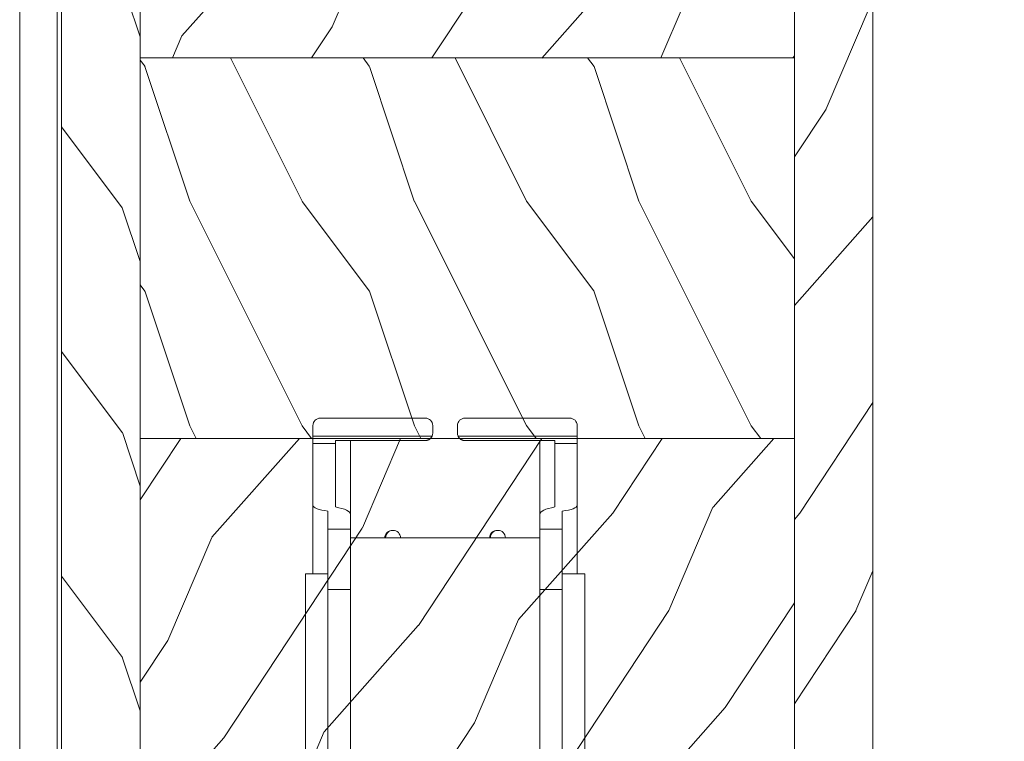
# Model space of a CAD drawing. Units: millimetres. Extents: x -96 to 593, y 0 to 199.
# Drawn here: x 34 to 37, y 28 to 30 of the extents above; entities that cross this region are included whole.
import ezdxf

# ---------------------------------------------------------------- set-up
doc = ezdxf.new("R2010")
doc.units = ezdxf.units.MM
doc.header["$MEASUREMENT"] = 0
doc.layers.get('0').update_dxf_attribs({"lineweight": 18})
doc.styles.add('Cotes', font='arial.ttf')
doc.dimstyles.new('1-1', dxfattribs={"dimscale": 0.03937, "dimtxt": 11, "dimasz": 11, "dimexe": 11, "dimexo": 11, "dimgap": 11, "dimtad": 0, "dimtih": 1, "dimtoh": 1, "dimdec": 1, "dimlfac": 25.4, "dimzin": 0, "dimdsep": 46, "dimtxsty": 'Cotes', "dimcen": 0.09, "dimadec": 0, "dimazin": 0, "dimtfac": 1, "dimtdec": 1, "dimtofl": 0, "dimtmove": 0, "dimatfit": 3, "dimfxl": 0, "dimtolj": 1, "dimtzin": 0, "dimarcsym": 0})
pattern_1 = [(246.8699, (-148.2941859952007, 256.4422353911159), (23.97114117833322, 48.48076309845398), [7.5, -67.5]), (236.5650999999999, (-138.2499573611408, 257.0451210740848), (-5.490360297625259, -20.49039175088132), [16.77050999999999, -16.77050999999999]), (228.4348999999999, (-134.4999573611408, 250.5499305457015), (-18.48077973489104, -27.99036357346828), [9.48683999999999, -37.94732999999996])]

# ---------------------------------------------------------------- blocks, each defined once
blk = doc.blocks.new('*D142')
at = {"color": 0, "lineweight": -2, "transparency": 16777216}
for p, q in [((35.8471400448876, 36.11300269492345), (40.0120874076938, 36.11300269492345)), ((39.5790174076938, 35.67993269492345), (39.5790174076938, 32.39796393327497)), ((39.5790174076938, 27.48836611256661), (39.5790174076938, 30.97113712563514)), ((36.75686109442901, 27.05529611256661), (40.0120874076938, 27.05529611256661))]:
    blk.add_line(p, q, dxfattribs=at)
at = {"color": 0, "transparency": 16777216}
for points in [[(39.50683907436046, 35.67993269492345), (39.65119574102713, 35.67993269492345), (39.5790174076938, 36.11300269492345)], [(39.50683907436046, 27.48836611256661), (39.65119574102713, 27.48836611256661), (39.5790174076938, 27.05529611256661)]]:
    blk.add_solid(points, dxfattribs=at)
at = {"layer": 'Defpoints', "color": 0, "transparency": 16777216}
for p in [(35.41407004488759, 36.11300269492345), (39.5790174076938, 36.11300269492345), (36.32379109442901, 27.05529611256661)]:
    blk.add_point(p, dxfattribs=at)
at = {"color": 0, "transparency": 16777216, "insert": (39.5790174076938, 31.68455052945504), "char_height": 0.43307, "attachment_point": 5, "style": 'Cotes'}
blk.add_mtext('\\A1;230.1 [9 1/16"]', dxfattribs=at)
blk = doc.blocks.new('Q-129-c')
for p, q in [((-8.849999999997664, 34.29779022234192), (-8.849999999997664, 35)), ((-8.34999999999772, 35.5), (-1.349999999997664, 35.5)), ((-0.8499999999976637, 35), (-0.8499999999976637, 34.5)), ((0.8000000000022851, 35), (0.8000000000022851, 34.5)), ((1.300000000002285, 35.5), (8.300000000002285, 35.5)), ((8.800000000002285, 35), (8.800000000002285, 34.29779022234189)), ((-0.892713212719201, 34.29779022234192), (-8.849999999997664, 34.29779022234192)), ((-8.849999999997664, 34.29779022234189), (-8.849999999997777, 33.81058528634657)), ((8.800000000002285, 34.29779022234189), (0.8427132127238224, 34.29779022234189)), ((8.8000000000022, 33.81058528634657), (8.800000000002285, 34.29779022234192)), ((-8.849999999997777, 33.81058528634657), (-7.349999999997806, 33.81058528634657)), ((-8.85000000000312, 29.66699014645215), (-8.849999999997777, 33.81058528634657)), ((-7.349999999997721, 34), (-1.349999999997721, 34)), ((-7.349999999997806, 33.81058528634657), (-7.349999999997692, 34)), ((-7.349999999997806, 33.81058528634657), (-7.350000000003263, 29.56318336530248)), ((-6.349999999991411, 29.07875171993732), (-6.349999999991411, 34)), ((7.300000000002257, 34), (1.300000000002257, 34)), ((6.300000000008538, 29.07875171993732), (6.300000000008538, 34)), ((7.300000000002257, 34), (7.3000000000022, 33.81058528634659)), ((7.3000000000022, 33.81058528634657), (8.8000000000022, 33.81058528634657)), ((7.299999999996743, 29.56318336530248), (7.3000000000022, 33.81058528634657)), ((8.8000000000022, 33.81058528634657), (8.799999999996857, 29.66699014645215)), ((-8.85000000000312, 25.09999999999997), (-8.85000000000312, 29.66699014645215)), ((8.799999999996857, 25.09999999999997), (8.799999999996857, 29.66699014645215)), ((-7.850000000005167, 28.08663480527309), (-7.850000000003632, 29.28636528223666)), ((-6.350000000003888, 29.07875171993732), (-6.350000000005167, 28.08663480527309)), ((6.299999999994839, 28.08663480527309), (6.299999999996118, 29.07875171993732)), ((7.799999999996373, 29.28636528223666), (7.79999999999481, 28.08663480527309)), ((-7.850000000005167, 28.08663480527309), (-6.350000000005167, 28.08663480527309)), ((-7.850000000005195, 28.08663480527309), (-7.850000000006304, 24.04999999999998)), ((-6.350000000006276, 24.04999999999998), (-6.350000000005139, 28.08663480527306)), ((7.79999999999481, 28.08663480527309), (6.299999999994839, 28.08663480527309)), ((6.29999999999481, 28.08663480527309), (6.299999999993702, 24.04999999999998)), ((7.799999999993673, 24.04999999999998), (7.799999999994867, 28.08663480527306)), ((6.299999999994554, 27.49999999999997), (-6.350000000005423, 27.49999999999997)), ((-7.850000000005394, 25.09999999999997), (-9.350000000005394, 25.09999999999997)), ((-9.350000000005394, 11.09999999999999), (-9.350000000005394, 25.09999999999997)), ((7.799999999994583, 25.09999999999997), (9.299999999994554, 25.09999999999997)), ((9.299999999994554, 11.09999999999999), (9.299999999994554, 25.09999999999997)), ((-6.350000000006276, 24.04999999999998), (-7.850000000006304, 24.04999999999998)), ((-7.850000000006304, 5.499999999999986), (-7.850000000006304, 24.04999999999998)), ((-6.350000000006276, 7.801667129886994), (-6.350000000006276, 24.04999999999998)), ((7.79999999999373, 24.04999999999998), (6.299999999993702, 24.04999999999998)), ((6.299999999993702, 7.801667129886994), (6.299999999993702, 24.04999999999998)), ((7.79999999999373, 5.499999999999986), (7.79999999999373, 24.04999999999998)), ((-7.850000000005394, 11.09999999999999), (-9.350000000005394, 11.09999999999999)), ((-8.85000000000312, 5.499999999999986), (-8.85000000000312, 11.09999999999998)), ((6.299999999994554, 10.8), (-6.350000000005423, 10.8)), ((7.799999999994583, 11.09999999999999), (9.299999999994554, 11.09999999999999)), ((8.799999999996857, 5.499999999999986), (8.799999999996857, 11.09999999999998)), ((-6.350000000006276, 7.801667129887022), (-6.350000000006304, 7.800000000000011)), ((-6.350000000010965, 5.5), (-6.350000000010965, 7.799999999999997)), ((6.299999999989041, 7.800000000000011), (-6.350000000010965, 7.800000000000011)), ((6.299999999993673, 7.799999999999997), (6.299999999993702, 7.801667129887008)), ((6.299999999989012, 7.799999999999997), (6.299999999989012, 5.5)), ((-8.85000000000312, 5.499999999999986), (-7.850000000003632, 5.499999999999986)), ((-6.350000000006276, 5.499999999999986), (-7.850000000006304, 5.499999999999986)), ((-6.350000000010965, 5.5), (6.299999999989041, 5.5)), ((-6.350000000000392, 3.446120519756036), (-6.350000000001614, 5.499999999999972)), ((-4.850000000001643, 5.499999999999986), (-4.850000000000392, 3.44612051975605)), ((-4.049999999980656, 0.5202041028867086), (-4.049999999981736, 5.499999999999972)), ((-4, -3.5), (-4.00000000000415, 5.499999999999986)), ((-3.000000000004178, 5.5), (-3.000000000000028, -3.500000000000014)), ((3, -3.500000000000014), (2.99999999999585, 5.499999999999659)), ((3.999999999995822, 5.499999999999986), (3.999999999999972, -3.500000000000014)), ((4.799999999999613, 3.446120519756093), (4.799999999998363, 5.499999999999986)), ((7.79999999999373, 5.499999999999986), (6.299999999993702, 5.499999999999986)), ((6.299999999998391, 5.499999999999986), (6.299999999999642, 3.446120519756107)), ((7.799999999996373, 5.499999999999986), (8.799999999996857, 5.499999999999986)), ((-6.350000000000392, 3.446120519756093), (-4.850000000000364, 3.446120519756093)), ((-6.350000000000392, 3.446120519756093), (-6.34999999999539, 0.4999999999999858)), ((-4.849999999995418, 0.4999999999999858), (-4.850000000000364, 3.446120519756093)), ((4.799999999999642, 3.446120519756107), (4.800000000004587, 0.4999999999999858)), ((6.299999999999642, 3.446120519756107), (4.799999999999642, 3.446120519756107)), ((6.300000000004587, 0.4999999999999858), (6.299999999999642, 3.446120519756107)), ((-6.34999999999539, 0.4999999999999858), (-4.849999999995418, 0.4999999999999858)), ((-6.34999999999539, 0.4999999999999858), (-6.34999999999539, -0.5)), ((6.300000000004587, 0.4999999999999858), (4.800000000004587, 0.4999999999999858)), ((6.300000000004587, -0.5), (6.300000000004587, 0.4999999999999858)), ((-5.349999999995418, -1.5), (-3.999999999995453, -1.5)), ((-4.049999999977558, -3.5), (-4.049999999979832, -1.5)), ((-2.598076211348769, -1.5), (-1.34999999999539, -1.5)), ((2.59807621135792, -1.5), (1.300000000004587, -1.5)), ((5.300000000004587, -1.5), (4.000000000004604, -1.5)), ((2.950000000022413, -3.500000000000014), (2.950000000020765, -2.454564394268317))]:
    blk.add_line(p, q)
at = {"flags": 128}
for points in [[(-0.8927132844902133, 34.29779100418091), (-0.9027667999244784, 34.2764310836792), (-0.9137853145576571, 34.25567197799683), (-0.9260102272010897, 34.2350869178772), (-0.9393747806526278, 34.21483564376831), (-0.9538116216636752, 34.195068359375), (-0.9692522048927401, 34.17594003677368), (-0.9856291770912264, 34.15760564804077), (-1.002853727338419, 34.1401891708374), (-1.020781016347513, 34.12375497817993), (-1.03925964832078, 34.10836267471313), (-1.058136439321146, 34.09407424926758), (-1.077258801457987, 34.08094930648804), (-1.09656355380784, 34.06899499893188), (-1.116761183736429, 34.05777263641357), (-1.137936925885782, 34.04726314544678), (-1.15996322631608, 34.03758335113525), (-1.182711338994608, 34.02884769439697), (-1.206053709981546, 34.0211706161499), (-1.229862785337076, 34.01466178894043), (-1.253987169263468, 34.00935697555542), (-1.278245067594156, 34.0052490234375), (-1.302454090116129, 34.00232601165771), (-1.326433634755716, 34.00058078765869), (-1.35000011920701, 33.99999904632568)], [(0.8427132844947778, 34.29779100418091), (0.852928924562832, 34.27610921859741), (0.8639855861686669, 34.25531911849976), (0.8764608383201562, 34.23461961746216), (0.8902891159080468, 34.21406078338623), (0.905234980585476, 34.19392156600952), (0.9210641860984765, 34.17447376251221), (0.9375418901466332, 34.15599632263184), (0.9544332504295312, 34.13876342773438), (0.9715070009254418, 34.12304925918579), (0.9891505718254052, 34.1083984375), (1.007721590998074, 34.09439611434937), (1.02715032100906, 34.08111143112183), (1.047368216516873, 34.0686206817627), (1.068307328226467, 34.05700016021729), (1.089898514749905, 34.04632377624512), (1.112072634699246, 34.03666543960571), (1.134763526918789, 34.02809906005859), (1.157897877695461, 34.02066516876221), (1.181369590761562, 34.01436376571655), (1.205070781710049, 34.009202003479), (1.228892970087429, 34.00517988204956), (1.252727079393765, 34.0023045539856), (1.276465821268459, 34.00057601928711), (1.300000119211575, 33.99999904632568)]]:
    blk.add_lwpolyline(points, dxfattribs=at)
for centre, radius, start, end in [((-8.34999999999772, 35), 0.4999999999999982, 90, 180), ((-1.349999999997664, 35), 0.4999999999999982, 0, 90), ((1.300000000002285, 35), 0.4999999999999971, 90, 180), ((8.300000000002285, 35), 0.4999999999999982, 0, 90), ((-1.349999999997664, 34.5), 0.5000000000000093, 336.1452413939783, 0), ((1.30000000000237, 34.5), 0.5000000000000671, 180, 203.854758606021), ((-3.549999999977587, 27.5), 0.5, 87.13401601740378, 180), ((-3.500000000000028, 27.5), 0.5, 0, 180), ((3.450000000022442, 27.5), 0.5, 87.13401601740378, 180), ((3.5, 27.5), 0.5, 0, 180), ((-3.84999999999539, 1.499999999999986), 1.000000000000003, 180, 261.3730734413194), ((3.800000000004587, 1.499999999999986), 1, 281.5369590328148, 0), ((0, -3), 3, 0, 180), ((-5.349999999995418, -0.5), 1.000000000000001, 180, 270), ((-1.34999999999539, -0.5), 0.999999999999998, 270, 27.63801090703805), ((-0.04999999997758664, -3), 3, 81.10052552944985, 89.52252964433873), ((1.300000000004587, -0.5), 0.9999999999999987, 151.9155515104187, 270), ((5.300000000004587, -0.5), 1.000000000000001, 270, 0), ((-0.04999999997758664, -3), 3, 0, 30.00000000000125), ((-3.549999999977587, -3.500000000000014), 0.5, 180, 272.8659839825962), ((-3.500000000000028, -3.500000000000014), 0.5, 180, 0), ((3.450000000022442, -3.500000000000014), 0.5, 180, 272.8659839825962), ((3.5, -3.500000000000014), 0.5, 180, 0)]:
    blk.add_arc(centre, radius, start, end)
for centre, major_axis, start_param, end_param in [((-6.988750000003108, 29.66699014645215), (1.861250000000001, 0), 3.141592653595078, 4.231320484493523), ((6.938749999996844, 29.66699014645215), (1.861250000000001, -6.079205155782931e-17), 5.193457476277164, 6.283185307184874), ((-9.055000000003872, 29.07875171993732), (-2.705000000000009, -1.945345649850555e-15), 3.141592653595021, 4.030431073393725), ((9.004999999996102, 29.07875171993732), (-2.705000000000009, -3.64752309346976e-16), 5.394346887379117, 6.283185307184836)]:
    blk.add_ellipse(centre, major_axis=major_axis, ratio=0.230681735888166, start_param=start_param, end_param=end_param)
blk = doc.blocks.new('PB-013-M')
blk.add_lwpolyline([(110.6629163859077, 0), (-110.6629163859077, 0, 0.4142135623730867), (-111.1629163859077, -0.5), (-111.1629163859077, -12.5, 0.4142135623731075), (-110.6629163859077, -13), (-105.9629163859078, -13.00000000000006, 0.4142135623730867), (-105.4629163859078, -12.5), (-105.4629163859076, -11, 0.4142135623731075), (-105.9629163859078, -10.5), (-108.1629163859077, -10.5, -0.414213562373095), (-108.6629163859077, -10), (-108.6629163859077, -3, -0.414213562373095), (-108.1629163859077, -2.5), (108.2665111223097, -2.500000000000028, -0.3444499948906692)], format="xyb")
blk = doc.blocks.new('PB-025 mod-1')
h = blk.add_hatch()
h.set_pattern_fill('WOOD1', color=256, scale=15, angle=-90.00000000000001, style=0, pattern_type=2)
h.set_pattern_definition([(126.8699, (2.500000000011823, 210.0000079307865), (30.00000184894975, -44.99999876736678), [7.5, -67.5]), (116.5651, (-1.999999999988177, 201.0000079307865), (-15.00001964094571, 14.99998736911362), [16.77051, -16.77051]), (108.4349, (-9.499999999988177, 201.0000079307865), (-14.99997604834062, 30.00000651889442), [9.48684, -37.94733])])
edge = h.paths.add_edge_path()
edge.add_line((-48.95065259046169, 2.800009378592222), (-53.20042716123407, 2.800009378592222))
edge.add_arc((-53.2002677153483, 3.800394314899517), 1.000384949013899, 180.0220230660481, 269.99086793902336, ccw=False)
edge.add_line((-54.20065259046169, 3.800009791930279), (-54.20065259046169, 216.0000079307865))
edge.add_line((-54.20065259046169, 216.0000079307865), (-48.95065259046169, 216.0000079307865))
edge.add_line((-48.95065259046169, 216.0000079307865), (-48.95065259046169, 2.800009378592222))
h = blk.add_hatch()
h.set_pattern_fill('WOOD1', color=256, scale=15, angle=29.99999999999995, style=0, pattern_type=2)
h.set_pattern_definition([(246.8699, (-135.7941859952007, 256.4422353911159), (23.97114117833322, 48.48076309845398), [7.5, -67.5]), (236.5650999999999, (-125.7499573611408, 257.0451210740866), (-5.490360297625259, -20.49039175088132), [16.77050999999999, -16.77050999999999]), (228.4348999999999, (-121.9999573611408, 250.5499305457033), (-18.48077973489104, -27.99036357346828), [9.48683999999998, -37.94732999999992])])
h.paths.add_polyline_path([(-5.249999999988177, 7.93078652350232e-06), (1.182343112304807e-11, 7.93078652350232e-06), (1.182343112304807e-11, 216.0000079307865), (-5.249999999988177, 216.0000079307883)])
h = blk.add_hatch()
h.set_pattern_fill('WOOD1', color=256, scale=15, angle=29.99999999999995, style=0, pattern_type=2)
h.set_pattern_definition(pattern_1)
h.paths.add_polyline_path([(-5.249999999988177, 72.75275446056912), (-5.249999999988177, 96.47364783041849), (-48.95065259046169, 96.47364783041849), (-48.95065259046169, 72.75275446056912)])
h = blk.add_hatch()
h.set_pattern_fill('WOOD1', color=256, scale=15, angle=-90.00000000000001, style=0, pattern_type=2)
h.set_pattern_definition([(126.8699, (-130.9903384179074, 234.4518543343493), (30.00000184894975, -44.99999876736678), [7.5, -67.5]), (116.5651, (-135.4903384179074, 225.4518543343493), (-15.00001964094571, 14.99998736911362), [16.77051, -16.77051]), (108.4349, (-142.9903384179074, 225.4518543343493), (-14.99997604834062, 30.00000651889442), [9.48684, -37.94733])])
h.paths.add_polyline_path([(-5.249999999988177, 47.33751103755822), (-5.249999999988177, 72.75275446056912), (-48.95065259046169, 72.75275446056912), (-48.95065259046169, 47.33751103755822)])
h = blk.add_hatch()
h.set_pattern_fill('WOOD1', color=256, scale=15, angle=29.99999999999995, style=0, pattern_type=2)
h.set_pattern_definition(pattern_1)
h.paths.add_polyline_path([(-5.24999999998818, 22.60000793078689), (-5.249999999988177, 47.33751103755822), (-48.95065259046169, 47.33751103755822), (-48.95065259046169, 22.60000793078689)])
for p, q in [((-5.249999999988177, 72.75275446056912), (-48.95065259046169, 72.75275446056912)), ((-5.249999999988177, 47.33751103755822), (-48.95065259046169, 47.33751103755822))]:
    blk.add_line(p, q)
blk.add_lwpolyline([(-48.95065259046169, 2.800009378592222), (-53.20042716123407, 2.800009378592222, -0.4140543078559112), (-54.20065259046169, 3.800009791930279), (-54.20065259046169, 216.0000079307865), (-48.95065259046169, 216.0000079307865)], format="xyb", close=True)
blk.add_lwpolyline([(-37.27499999995734, 7.93078652350232e-06), (-43.75032629522593, 7.93078652350232e-06), (-43.75032629522593, 6.726273551741542), (-46.74660615801713, 6.726273551741542), (-46.74660615801713, 2.800009378594041), (-48.95065259046169, 2.800009378592222), (-48.95065259046169, 216.0000079307865), (-46.74644423483096, 216.0000079307865), (-46.74644423483096, 213.1292262646057, 0.414213562373095), (-46.24644423483096, 212.6292262646057), (-44.24644423483096, 212.6292262646057, 0.414213562373095), (-43.74644423483096, 213.1292262646057), (-43.74644423483096, 216.0000079307865), (-39.47032629522528, 216.0000079307865, -0.414213562373095), (-38.97032629522528, 215.5000079307865), (-38.77032629522546, 213.2000079307873, 0.414213562373095), (-38.27032629522546, 212.7000079307873), (-36.27032629522546, 212.7000079307873, 0.414213562373095), (-35.77032629522546, 213.2000079307873), (-35.57032629522473, 215.5000079307865, -0.414213562373095), (-35.07032629522473, 216.0000079307865), (-5.249999999988177, 216.0000079307883), (-5.249999999988177, 7.93078652350232e-06), (-18.97499999995625, 7.93078652350232e-06)], format="xyb")
blk.add_lwpolyline([(-5.249999999988177, 7.93078652350232e-06), (1.182343112304807e-11, 7.93078652350232e-06), (1.182343112304807e-11, 216.0000079307865), (-5.249999999988177, 216.0000079307883)], close=True)

msp = doc.modelspace()

# ---------------------------------------------------------------- block references
at = {"xscale": 0.03937, "yscale": 0.03937, "zscale": 0.03937, "rotation": 90}
msp.add_blockref('PB-013-M', (34.08139012444333, 31.43490922078072), dxfattribs=at)
at = {"xscale": 0.03937, "yscale": 0.03937, "zscale": 0.03937}
for name, p in [('PB-025 mod-1', (36.32549196800818, 27.05842489043252)), ('Q-129-c', (35.20117990262467, 27.57823015723997))]:
    msp.add_blockref(name, p, dxfattribs=at)

# ---------------------------------------------------------------- dimensions: what is measured, and where the dimension line sits
dim = msp.add_linear_dim(base=(39.5790174076938, 36.11300269492345), p1=(36.323791094429, 27.05529611256659), p2=(35.41407004488758, 36.11300269492344), angle=90, dimstyle='1-1')
dim.commit()
dim.dimension.update_dxf_attribs({"geometry": '*D142', "text_midpoint": (39.5790174076938, 31.68455052945504), "dimtype": 160})

doc.saveas('drawing.dxf')
